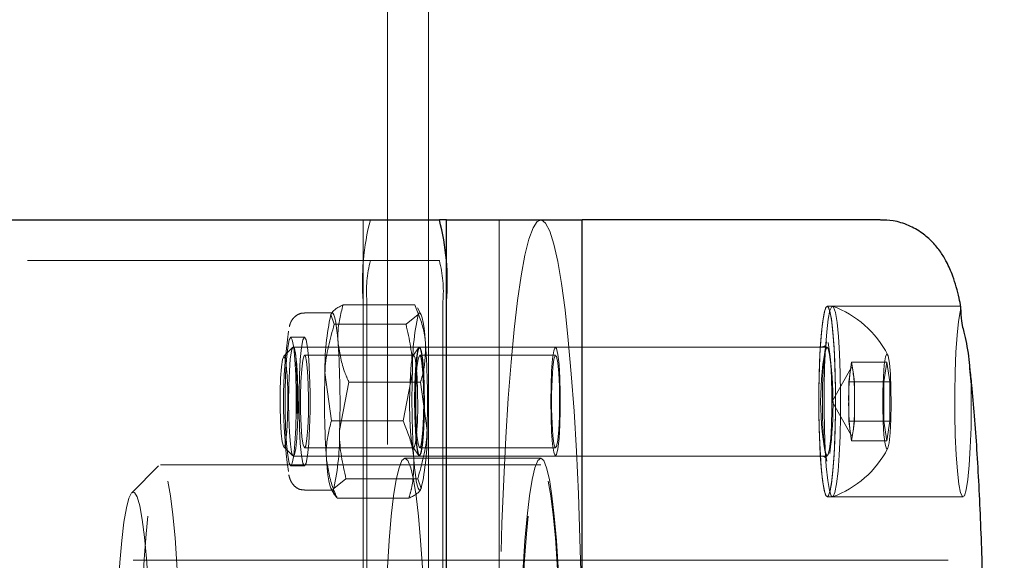
# Model space of a CAD drawing. Units: millimetres. Extents: x 0 to 59.4, y 0 to 42.1.
# Drawn here: x 16.4 to 16.5, y 32.7 to 32.8 of the extents above; entities that cross this region are included whole.
import ezdxf

# ---------------------------------------------------------------- set-up
doc = ezdxf.new("R2010")
doc.units = ezdxf.units.MM
doc.linetypes.add('HIDDEN', pattern=[0.1905, 0.127, -0.0635])
doc.layers.add('LE_NORM', color=179, linetype='Continuous', lineweight=50)
doc.styles.add('SLDTEXTSTYLE0', font='TXT', dxfattribs={"width": 0.605})
doc.dimstyles.new('SLDDIMSTYLE0', dxfattribs={"dimtxt": 0.35, "dimasz": 0.3, "dimexe": 0, "dimexo": 0.0625, "dimgap": 0.08750000000000001, "dimtad": 1, "dimdec": 0, "dimlfac": 50, "dimrnd": 1e-09, "dimzin": 12, "dimdsep": 46, "dimtxsty": 'SLDTEXTSTYLE0', "dimsah": 1, "dimcen": 0.09, "dimadec": 0, "dimazin": 3, "dimtfac": 1, "dimtdec": 0, "dimtofl": 0, "dimtmove": 0, "dimatfit": 3, "dimfxl": 0, "dimfrac": 2, "dimtolj": 1, "dimtzin": 12, "dimarcsym": 0})

# ---------------------------------------------------------------- blocks, each defined once
blk = doc.blocks.new('_D_1')
at = {"layer": 'LE_NORM', "color": 7}
for p, q in [((17.52481181348128, 36.69969637900897), (6.927335353516605, 36.69969637900897)), ((7.026395353516604, 36.69969637900897), (7.026395353516604, 28.69969637900897)), ((17.52481181348128, 28.69969637900897), (6.927335353516605, 28.69969637900897))]:
    blk.add_line(p, q, dxfattribs=at)
for points in [[(7.026395353516604, 36.69969637900897), (6.926395353516605, 36.39969637900897), (7.126395353516604, 36.39969637900897)], [(7.026395353516604, 28.69969637900897), (7.126395353516604, 28.99969637900897), (6.926395353516605, 28.99969637900897)]]:
    blk.add_solid(points, dxfattribs=at)
at = {"layer": 'LE_NORM', "color": 7, "insert": (6.575221667879491, 32.37084223352679), "char_height": 0.35, "attachment_point": 1, "rotation": 90.00000000000041, "style": 'SLDTEXTSTYLE0'}
blk.add_mtext('400', dxfattribs=at)

msp = doc.modelspace()

# ---------------------------------------------------------------- linework, layer by layer
at = {"color": 7, "linetype": 'HIDDEN', "lineweight": 18}
for p, q in [((16.44787091852625, 34.67969639808224), (16.44787091852625, 30.71969635993527)), ((16.45387143732507, 34.67969639808224), (16.45387143732507, 32.73969637811469)), ((16.44432325006921, 32.76969637930678), (16.44432325006921, 32.62969637871074)), ((16.46424741388757, 32.76969637930678), (16.46424741388757, 32.62969637871074)), ((15.26004476191004, 32.76369638204859), (16.45547933222253, 32.76369638204859)), ((16.45187444330652, 32.75718353897618), (16.44135541559656, 32.75718353897618)), ((16.44432325006921, 32.75769637733983), (16.44432325006921, 32.64169638067769)), ((16.4448458635946, 32.75769637733983), (16.4448458635946, 32.64169638067769)), ((16.45210141779382, 32.75664137885259), (16.45187444330652, 32.75718353897618)), ((16.45277471186121, 32.75584752321528), (16.45226735712488, 32.75673744291352)), ((16.45600194574792, 32.64169638067769), (16.45600194574792, 32.75769637733983)), ((16.51313085199792, 32.75699765071558), (16.5123736345907, 32.75699765071558)), ((16.53196210504968, 32.75699765071558), (16.5123736345907, 32.75699765071558)), ((16.53188581110437, 32.75617157131718), (16.53196591974695, 32.75661247059988)), ((16.43977231623132, 32.75599764868902), (16.4357077562948, 32.75599764868902)), ((16.44007176996667, 32.75434152618335), (16.43955678583581, 32.75576253071713)), ((16.45058889032801, 32.75434152618335), (16.45238752008875, 32.75576253071713)), ((16.45058889032801, 32.75434152618335), (16.44007176996667, 32.75434152618335)), ((16.4357077562948, 32.75242622033046), (16.43367452265222, 32.75242622033046)), ((16.4339930498739, 32.75096697196649), (16.43262738825281, 32.74959126696275)), ((16.51157636286219, 32.7509976497321), (16.43405408503015, 32.7509976497321)), ((16.45246572138269, 32.75093495682167), (16.45164174677332, 32.74974436149286)), ((16.45260305048425, 32.7509976497321), (16.45255155207116, 32.7509976497321)), ((16.5123736345907, 32.7509976497321), (16.47252721430261, 32.7509976497321)), ((16.45171422602136, 32.74979764804529), (16.4357077562948, 32.74979764804529)), ((16.47252721430261, 32.74979764804529), (16.45260305048425, 32.74979764804529)), ((16.51589460016687, 32.74793990910338), (16.51308507563073, 32.7429976484208)), ((16.51595945002039, 32.74877112195181), (16.51574201227625, 32.7473198345332)), ((16.51617688776453, 32.74733567446756), (16.51595945002039, 32.74877112195181)), ((16.51595945002039, 32.74877112195181), (16.5211398089071, 32.74877112195181)), ((16.5211398089071, 32.74877112195181), (16.52070493341882, 32.74586854338931)), ((16.52157659174402, 32.7459002269833), (16.5211398089071, 32.74877112195181)), ((16.43964452387292, 32.74015563562797), (16.43870038629968, 32.74724858090566)), ((16.45016164423425, 32.74015563562797), (16.45153112055262, 32.74724858090566)), ((16.51574201227625, 32.7473198345332), (16.5155245745321, 32.74586854338931)), ((16.5163962328573, 32.7459002269833), (16.51617688776453, 32.74733567446756)), ((16.53326673151453, 32.74786442354606), (16.53349942804773, 32.74548146337556)), ((16.44221372248132, 32.74583966121363), (16.44084233881433, 32.73874671966122)), ((16.45273084284265, 32.74583966121363), (16.44221372248132, 32.74583966121363)), ((16.45273084284265, 32.74583966121363), (16.45367307306726, 32.73874671966122)), ((16.5155245745321, 32.74586854338931), (16.52070493341882, 32.74586854338931)), ((16.5155245745321, 32.74586854338931), (16.5155245745321, 32.74298180848645)), ((16.5163962328573, 32.74301349208044), (16.5163962328573, 32.7459002269833)), ((16.5163962328573, 32.7459002269833), (16.52157659174402, 32.7459002269833)), ((16.52070493341882, 32.74586854338931), (16.52070493341882, 32.7400950698583)), ((16.52157659174402, 32.74012675345229), (16.52157659174402, 32.7459002269833)), ((16.51308507563073, 32.7429976484208), (16.51589460016687, 32.73805538773822)), ((16.5155245745321, 32.74298180848645), (16.51552648188074, 32.7400950698583)), ((16.5163962328573, 32.74012675345229), (16.5163962328573, 32.74301349208044)), ((16.45016164423425, 32.74015563562797), (16.43964452387292, 32.74015563562797)), ((17.58387250544031, 32.73969637811469), (16.45387143732507, 32.73969637811469)), ((16.45387143732507, 32.73969637811469), (16.45387143732507, 32.72769637987303)), ((16.51552648188074, 32.7400950698583), (16.52070493341882, 32.7400950698583)), ((16.51552648188074, 32.7400950698583), (16.51574391962487, 32.73865962237404)), ((16.51617879511316, 32.73867546603368), (16.5163962328573, 32.74012675345229)), ((16.5163962328573, 32.74012675345229), (16.52157659174402, 32.74012675345229)), ((16.52070493341882, 32.7400950698583), (16.52114171625574, 32.73722417488979)), ((16.52114171625574, 32.73722417488979), (16.52157659174402, 32.74012675345229)), ((16.51574391962487, 32.73865962237404), (16.51596135736902, 32.73722417488979)), ((16.51596135736902, 32.73722417488979), (16.51617879511316, 32.73867546603368)), ((16.43262738825281, 32.73640402987884), (16.4339930498739, 32.7350283248751)), ((16.51596135736902, 32.73722417488979), (16.52114171625574, 32.73722417488979)), ((16.43405408503015, 32.73499765083479), (16.51157636286219, 32.73499765083479)), ((16.4357077562948, 32.73619764879631), (16.45171422602136, 32.73619764879631)), ((16.45164174677332, 32.73625093907403), (16.45246572138269, 32.73506034001993)), ((16.45255155207116, 32.73499765083479), (16.45260305048425, 32.73499765083479)), ((16.45260305048425, 32.73619764879631), (16.47252721430261, 32.73619764879631)), ((16.47252721430261, 32.73499765083479), (16.5123736345907, 32.73499765083479)), ((16.41430158258875, 32.73356600687192), (16.41034764887292, 32.72958134509908)), ((16.47034711481531, 32.7336963808565), (16.41456098200281, 32.7336963808565)), ((16.43367452265222, 32.73356907651113), (16.4357077562948, 32.73356907651113)), ((16.47034711481531, 32.73469637915777), (16.45042295099694, 32.73469637915777)), ((17.58387250544031, 32.7336963808565), (16.45387143732507, 32.7336963808565)), ((16.44178456903894, 32.73165377438353), (16.43998593927819, 32.73023276612447)), ((16.4523035967489, 32.73165377438353), (16.44178456903894, 32.73165377438353)), ((16.4523035967489, 32.73165377438353), (16.45281667353113, 32.73023276612447)), ((16.4357077562948, 32.72999765001522), (16.43977231623132, 32.72999765001522)), ((16.43960065485437, 32.73014777362631), (16.44010610224206, 32.72925785392808)), ((16.45101804377039, 32.72881175972806), (16.44050092340906, 32.72881175972806)), ((16.45387143732507, 32.72769637987303), (16.45387143732507, 32.67169637814449)), ((16.5123736345907, 32.72899764985131), (16.51313085199792, 32.72899764985131)), ((16.5123736345907, 32.72899764985131), (16.53229779840906, 32.72899764985131)), ((16.53011960627039, 32.71969637856172), (16.41057653070887, 32.71969637856172))]:
    msp.add_line(p, q, dxfattribs=at)
at = {"color": 7, "linetype": 'Continuous', "lineweight": 25}
for p, q in [((15.82976598383386, 32.76969637930678), (16.45547933222253, 32.76969637930678)), ((16.45652455927332, 32.76969637930678), (16.45547933222253, 32.76969637930678)), ((16.45652455927332, 32.62969637871074), (16.45652455927332, 32.76969637930678)), ((16.45652455927332, 32.76969637930678), (16.47644872309167, 32.76969637930678)), ((16.52015752436121, 32.76969637930678), (16.47644872309167, 32.76969637930678)), ((16.47644872309167, 32.62969637871074), (16.47644872309167, 32.76969637930678)), ((16.45652455927332, 32.64169638067769), (16.45652455927332, 32.75769637733983))]:
    msp.add_line(p, q, dxfattribs=at)
at = {"color": 7, "linetype": 'HIDDEN', "lineweight": 18, "flags": 128}
for points in [[(16.47284764887292, 32.76354801863717), (16.47339887262781, 32.76031815842079), (16.47391767145593, 32.75646623432921), (16.4743983233114, 32.75203177914308), (16.47483892084558, 32.74706028983282), (16.47523374201257, 32.74160278052376), (16.47557897211511, 32.73571525723027), (16.4758688891073, 32.72945813112246), (16.47610349298914, 32.72289560944127), (16.47627896906336, 32.71609503053413), (16.47639340998132, 32.70912618119554), (16.47644490839441, 32.70206056883843), (16.47643537165124, 32.69497069692524), (16.47636098505457, 32.6879293166502), (16.47622747065027, 32.68100868188129), (16.47603292108972, 32.67427980922448), (16.47577924372155, 32.6678117422788), (16.47547025324304, 32.66167085826682), (16.47510785700281, 32.65592016488598), (16.47469777704675, 32.65061867818521), (16.47424192072351, 32.64582079112814), (16.47374791742761, 32.64157574460195), (16.47321767450769, 32.63792709097551), (16.47265882135828, 32.6349122768669), (16.47207517267664, 32.63256222963618), (16.4714743578573, 32.63090107798861), (16.47086209894616, 32.62994585395144), (16.47024411798914, 32.62970636248873), (16.46962804438073, 32.63018506974267), (16.46901960016687, 32.63137705087946), (16.4684226000448, 32.63327008694695), (16.46784658075769, 32.63584473938035), (16.46729726435144, 32.63907459959673), (16.46677846552331, 32.6429265236883), (16.46629590631921, 32.64736097887443), (16.46585530878503, 32.6523324681847), (16.46546048761805, 32.65778997749375), (16.46511716486414, 32.66367750078724), (16.46482534052332, 32.66993462689506), (16.46459073664148, 32.67649714857625), (16.4644171679159, 32.68329772748338), (16.46430272699792, 32.69026657682197), (16.46424932123621, 32.69733218917908), (16.464260765328, 32.70442206109227), (16.46433324457605, 32.71146344136731), (16.46446866632898, 32.71838407613622), (16.46466321588952, 32.72511294879304), (16.46491689325769, 32.73158101573871), (16.46522588373621, 32.7377218997507), (16.4655863726278, 32.74347259313153), (16.46599645258387, 32.7487740798323), (16.4664523089071, 32.75357196688937), (16.46694821955164, 32.75781701341556), (16.46747655512292, 32.761465667042), (16.46803731562097, 32.76448048115061), (16.46861905695398, 32.76683052838133), (16.46921987177332, 32.7684916800289), (16.46983213068445, 32.76944690406607), (16.47045011164148, 32.76968639552878), (16.47106809259851, 32.76920768827485), (16.47167653681238, 32.76801570713805), (16.47227162958582, 32.76612267107056), (16.47284764887292, 32.76354801863717)], [(16.5127341234823, 32.75637566879676), (16.51298398615319, 32.7551220043032), (16.51320333124598, 32.75326037615823), (16.51338262201746, 32.75088412896083), (16.51351041437585, 32.74811242357181), (16.51358098627527, 32.74508423939632), (16.51359052301843, 32.74195142671751), (16.51354093195398, 32.73887107730197), (16.51343030573328, 32.73599764913605), (16.51326818109949, 32.73347523272322), (16.51306218744714, 32.7314303053944), (16.51281995417078, 32.72996541694091), (16.51255674005945, 32.72915401704894), (16.51228398920496, 32.72903679520176), (16.51201505304773, 32.72961962990748), (16.5117632830282, 32.73087329440104), (16.51154393793542, 32.73273492440866), (16.51136655451257, 32.73511116788076), (16.51123876215417, 32.73788287326978), (16.51116819025476, 32.74091105744527), (16.51115674616296, 32.74404387012409), (16.51120824457605, 32.74712422326493), (16.51131696344812, 32.74999764770554), (16.51147908808191, 32.75252006784367), (16.51168698908289, 32.7545649914472), (16.51192922235925, 32.75602987990068), (16.51219243647058, 32.7568412816553), (16.51246518732507, 32.75695850163983), (16.5127341234823, 32.75637566879676)], [(16.51320714594324, 32.73276514396357), (16.51298780085046, 32.73089553252147), (16.51273793817957, 32.729632770869), (16.51246900202234, 32.72904018149065), (16.51219625116785, 32.72914747543918), (16.51193112970789, 32.7299492771207), (16.51169080378015, 32.73140537947701), (16.51148290277917, 32.73344276309299), (16.51131887079675, 32.7359592711954), (16.51121015192468, 32.73882871330069), (16.5111586535116, 32.74190720007108), (16.51116628290612, 32.74504037037777), (16.51123685480555, 32.74807110637711), (16.51136464716394, 32.75084744230197), (16.51154203058679, 32.75323015287803), (16.51176137567957, 32.75509976432012), (16.51201123835047, 32.75636252597259), (16.51227826715906, 32.75695511907625), (16.51255292536218, 32.75684782326506), (16.51281613947351, 32.75604602158354), (16.51305837274988, 32.75458992108987), (16.51326627375085, 32.75255253374861), (16.51342839838464, 32.7500360256462), (16.51353902460534, 32.74716658726619), (16.51359052301843, 32.74408809677051), (16.51358098627527, 32.74095493018912), (16.51351232172449, 32.73792419046448), (16.51338452936609, 32.73514785826491), (16.51320714594324, 32.73276514396357)], [(16.51396436335046, 32.73276514396357), (16.51374501825769, 32.73089553252147), (16.51349515558679, 32.729632770869), (16.51322621942957, 32.72904018149065), (16.51295346857508, 32.72914747543918), (16.51268834711511, 32.7299492771207), (16.51244802118737, 32.73140537947701), (16.5122401201864, 32.73344276309299), (16.51207608820398, 32.7359592711954), (16.51196736933191, 32.73882871330069), (16.51191396357019, 32.74190720007108), (16.51192350031335, 32.74504037037777), (16.51199407221277, 32.74807110637711), (16.51212186457117, 32.75084744230197), (16.51229924799402, 32.75323015287803), (16.5125185930868, 32.75509976432012), (16.51276845575769, 32.75636252597259), (16.51303548456628, 32.75695511907625), (16.51331014276941, 32.75684782326506), (16.51357335688074, 32.75604602158354), (16.5138155901571, 32.75458992108987), (16.51402349115808, 32.75255253374861), (16.51418561579187, 32.7500360256462), (16.51429624201257, 32.74716658726619), (16.51434774042566, 32.74408809677051), (16.5143382036825, 32.74095493018912), (16.51426763178308, 32.73792419046448), (16.51414174677332, 32.73514785826491), (16.51396436335046, 32.73276514396357)], [(16.44062871576746, 32.75151160195755), (16.44052381159265, 32.75272106215643), (16.44040746332605, 32.75376415461587), (16.44027776361902, 32.75462302774476), (16.44014234186609, 32.75528298899816), (16.43999929071863, 32.75573274329589), (16.4398524248739, 32.75596459791349), (16.43970365168054, 32.75597458541678), (16.43955678583581, 32.75576253071713)], [(16.45345945002039, 32.75151160195755), (16.45335454584558, 32.75272106215643), (16.45323819757898, 32.75376415461587), (16.45311040522058, 32.75462302774476), (16.45297307611902, 32.75528298899816), (16.45283002497156, 32.75573274329589), (16.45268315912683, 32.75596459791349), (16.45253438593347, 32.75597458541678), (16.45238752008875, 32.75576253071713)], [(16.53349942804773, 32.74548146337556), (16.53351659418543, 32.74231310025142), (16.53347272516687, 32.73917994112061), (16.53336782099207, 32.73624313831614), (16.53320760370691, 32.73365373373316), (16.53299970270593, 32.73154490649985), (16.53275746942957, 32.73002511844324), (16.53249044062097, 32.72917253546701), (16.53221387506921, 32.72903100982593), (16.53194112421472, 32.72960781701194), (16.53168744684656, 32.73087329440104), (16.53146619440516, 32.73276234999584), (16.53128690363367, 32.73517783195065), (16.53115911127527, 32.73799550742196), (16.53109044672449, 32.74107044771598), (16.53108281732996, 32.74424451053427), (16.53113813044031, 32.74735444620537), (16.53125447870691, 32.75024030193971), (16.5314223253866, 32.75275365099596), (16.5316378557821, 32.75476522952603), (16.53188581110437, 32.75617157131718)], [(16.43442220331628, 32.74691508546756), (16.43429631830652, 32.74917260393785), (16.43411893488367, 32.75092986434983), (16.43390721918542, 32.75204450473475), (16.43367452265222, 32.75242622033046), (16.43344373346765, 32.75204409122752), (16.43323011042078, 32.75092907458829), (16.43305463434655, 32.74917149752664), (16.43292684198816, 32.74691375553893), (16.43286199213464, 32.74433875292824), (16.43286199213464, 32.74165509850071), (16.43292684198816, 32.73908021509933), (16.43305463434655, 32.73682269662903), (16.43323011042078, 32.73506543621706), (16.43344373346765, 32.73395079583214), (16.43367452265222, 32.73356907651113), (16.43390721918542, 32.73395120561408), (16.43411893488367, 32.7350662259786), (16.43429631830652, 32.73682379931496), (16.43442220331628, 32.73908154502796), (16.43448896051843, 32.74165654763864), (16.43448896051843, 32.74434019834088), (16.43442220331628, 32.74691508546756)], [(16.43645543695886, 32.74691508546756), (16.43632764460046, 32.74917260393785), (16.43615216852625, 32.75092986434983), (16.43593854547937, 32.75204450473475), (16.4357077562948, 32.75242622033046), (16.43547505976159, 32.75204409122752), (16.43526334406335, 32.75092907458829), (16.43508596064051, 32.74917149752664), (16.43496007563074, 32.74691375553893), (16.43489331842859, 32.74433875292824), (16.43489331842859, 32.74165509850071), (16.43496007563074, 32.73908021509933), (16.43508596064051, 32.73682269662903), (16.43526334406335, 32.73506543621706), (16.43547505976159, 32.73395079583214), (16.4357077562948, 32.73356907651113), (16.43593854547937, 32.73395120561408), (16.43615216852625, 32.7350662259786), (16.43632764460046, 32.73682379931496), (16.43645543695886, 32.73908154502796), (16.43652028681238, 32.74165654763864), (16.43652028681238, 32.74434019834088), (16.43645543695886, 32.74691508546756)], [(16.43456716181238, 32.73757487371849), (16.43440503717859, 32.73608215362118), (16.43421239496667, 32.73520390525746), (16.4340044939657, 32.73501816600846), (16.43380231501062, 32.73554143518494), (16.4336211168905, 32.73672722488926), (16.43347997309167, 32.73847016901063), (16.4333884203573, 32.74061539978074), (16.43335790277917, 32.74297230154561), (16.4333884203573, 32.74533145711111), (16.43347615839441, 32.74748324439214), (16.43361730219324, 32.74923646658944), (16.43379850031336, 32.75043534323858), (16.43400067926844, 32.75097334593819), (16.43420667292078, 32.75080267176317), (16.43440122248132, 32.7499384900956), (16.43456334711511, 32.74845758289383), (16.43468160273034, 32.74649153858708), (16.4347426378866, 32.74421504348801), (16.43474454523523, 32.74183038085984), (16.43468351007898, 32.73954943403886), (16.43456716181238, 32.73757487371849)], [(16.45319051386316, 32.74622226342844), (16.45307798029382, 32.74823700472997), (16.45292157770593, 32.74978620395349), (16.45273084284265, 32.75073220789718), (16.45252294184167, 32.7509909665613), (16.45231885553796, 32.75053948000358), (16.45213575006921, 32.74941787332581), (16.45198888422449, 32.74772579804348), (16.45189351679285, 32.74561360687302), (16.45185536982019, 32.7432689762144), (16.45187825800378, 32.74090023547696), (16.45196218134363, 32.73871786356257), (16.45209951044519, 32.73691576555656), (16.45227498651941, 32.73565406933712), (16.45247716547449, 32.73504488379048), (16.45268315912683, 32.73514233738469), (16.45287961603601, 32.7359377688198), (16.4530474627157, 32.73736050188826), (16.4531695330282, 32.73928411886381), (16.45323819757898, 32.74153769970225), (16.45324391962488, 32.74392100632475), (16.45319051386316, 32.74622226342844)], [(16.45196408869226, 32.73977303341316), (16.45207471491296, 32.73775829583692), (16.45223302484949, 32.73620909661339), (16.45242375971277, 32.73526308894442), (16.45263166071375, 32.73500433028029), (16.45283574701746, 32.73545581683802), (16.45301885248621, 32.73657742724107), (16.45316571833093, 32.73826949879813), (16.45326108576257, 32.74038168996857), (16.45329923273523, 32.7427263206272), (16.45327634455164, 32.74509506136464), (16.45319242121179, 32.74727743700432), (16.45305509211023, 32.74907953128503), (16.45287961603601, 32.75034122750448), (16.45267743708093, 32.75095041305111), (16.45247144342859, 32.7508529631822), (16.45227498651941, 32.75005753174709), (16.45210713983972, 32.74863479867862), (16.45198506952722, 32.74671117797779), (16.45191640497644, 32.74445759713934), (16.45191068293054, 32.74207429424213), (16.45196408869226, 32.73977303341316)], [(16.47268170954187, 32.75079707265185), (16.47287435175378, 32.74992585391091), (16.47303838373621, 32.74843903094815), (16.47315473200281, 32.74646871745872), (16.47321576715905, 32.74418998718546), (16.47321576715905, 32.74180530965613), (16.47315473200281, 32.73952657938288), (16.47303838373621, 32.73755626589345), (16.47287435175378, 32.73606944665597), (16.47268170954187, 32.73519822418975), (16.47247380854089, 32.73502001747774), (16.47227162958582, 32.73555065900372), (16.47209233881433, 32.7367429977684), (16.47195119501551, 32.73849109024095), (16.47185964228113, 32.7406396067171), (16.471829124703, 32.7429976484208), (16.47185964228113, 32.7453556901245), (16.47195119501551, 32.74750421032594), (16.47209233881433, 32.7492523027985), (16.47227162958582, 32.75044463783787), (16.47247380854089, 32.75097527936386), (16.47268170954187, 32.75079707265185)], [(16.51253003717859, 32.75079707265185), (16.5127226793905, 32.74992585391091), (16.51288480402429, 32.74843903094815), (16.51300305963953, 32.74646871745872), (16.51306409479578, 32.74418998718546), (16.51306409479578, 32.74180530965613), (16.51300305963953, 32.73952657938288), (16.51288480402429, 32.73755626589345), (16.5127226793905, 32.73606944665597), (16.51253003717859, 32.73519822418975), (16.51232213617761, 32.73502001747774), (16.51211995722253, 32.73555065900372), (16.51193875910242, 32.7367429977684), (16.51179761530359, 32.73849109024095), (16.51170796991785, 32.7406396067171), (16.51167745233973, 32.7429976484208), (16.51170796991785, 32.7453556901245), (16.51179761530359, 32.74750421032594), (16.51193875910242, 32.7492523027985), (16.51211995722253, 32.75044463783787), (16.51232213617761, 32.75097527936386), (16.51253003717859, 32.75079707265185)], [(16.43311566950281, 32.73866644338058), (16.43296880365808, 32.73727594152378), (16.43279142023523, 32.73650547325896), (16.43260068537195, 32.73643853724288), (16.43241948725183, 32.73708237916516), (16.43226689936121, 32.7383672317891), (16.43215818048914, 32.74015386611508), (16.43210477472742, 32.74224866390513), (16.43211621881921, 32.7444246283202), (16.43218679071863, 32.74644595593499), (16.43231076837976, 32.74809360713051), (16.43247480036219, 32.74918903246807), (16.43266172052819, 32.74961352557229), (16.43284864069421, 32.74932108283328), (16.43301839472253, 32.74834340274619), (16.43315190912683, 32.74678642139123), (16.43323392511804, 32.7448188720672), (16.433254905953, 32.74265396431373), (16.43321294428308, 32.74052629828738), (16.43311566950281, 32.73866644338058)], [(16.43625707270105, 32.74554125055955), (16.43615407587487, 32.74745109886216), (16.43600530268152, 32.74887835070776), (16.43582219721277, 32.74966833576845), (16.43562764765222, 32.74973544687317), (16.43544072748621, 32.74907241598057), (16.43528241754969, 32.74775108531402), (16.43517179132898, 32.74591465130733), (16.43511838556726, 32.74376211151765), (16.43512792231043, 32.74152673244761), (16.4352023089071, 32.73945074737357), (16.43533010126551, 32.73775912657665), (16.43549794794519, 32.73663518041657), (16.43568868280847, 32.73620070725964), (16.43588323236902, 32.73650278732465), (16.4360568010946, 32.73750868648575), (16.43619413019617, 32.73910939902352), (16.43627614618738, 32.74113146424578), (16.43629903437097, 32.7433557605772), (16.43625707270105, 32.74554125055955)], [(16.45116490961511, 32.74045404628204), (16.45126790644128, 32.73854419797944), (16.45141667963464, 32.73711694985913), (16.45159978510339, 32.73632696479844), (16.45179433466394, 32.73625984996842), (16.45198125482996, 32.73692288458632), (16.45213956476648, 32.73824421152757), (16.45225019098718, 32.74008064925955), (16.4523035967489, 32.74223318532394), (16.45229406000574, 32.74446856811928), (16.45221967340906, 32.74654454946803), (16.45209188105066, 32.74823617026495), (16.45192403437098, 32.74936012015031), (16.45173329950769, 32.74979459330724), (16.45153874994714, 32.74949251324223), (16.45136518122155, 32.74848661408114), (16.45122785211999, 32.74688589781808), (16.45114583612878, 32.74486383259581), (16.45112294794519, 32.74263953626441), (16.45116490961511, 32.74045404628204)], [(16.4531638109823, 32.74078969121264), (16.45319432856042, 32.7429976484208), (16.4531638109823, 32.74520560562896), (16.45307035089929, 32.74717429489182), (16.45292729975183, 32.74869038000988), (16.45274800898034, 32.74958957195567), (16.4525534594198, 32.74977442458557), (16.45236463190515, 32.74922490701364), (16.45220059992273, 32.7480005717306), (16.45208043695886, 32.74623409122513), (16.45201749445398, 32.74411689326452), (16.45201749445398, 32.74187840730237), (16.45208043695886, 32.73976120561646), (16.45220059992273, 32.73799472511099), (16.45236463190515, 32.73677038982796), (16.4525534594198, 32.73622087598132), (16.45274800898034, 32.73640572861122), (16.45292729975183, 32.73730491683173), (16.45307035089929, 32.73882100194977), (16.4531638109823, 32.74078969121264)], [(16.47308606745203, 32.74078969121264), (16.47311849237878, 32.7429976484208), (16.47308606745203, 32.74520560562896), (16.47299451471766, 32.74717429489182), (16.47285146357019, 32.74869038000988), (16.47267217279871, 32.74958957195567), (16.47247762323816, 32.74977442458557), (16.47228879572351, 32.74922490701364), (16.47212476374109, 32.7480005717306), (16.47200460077723, 32.74623409122513), (16.47194165827234, 32.74411689326452), (16.47194165827234, 32.74187840730237), (16.47200460077723, 32.73976120561646), (16.47212476374109, 32.73799472511099), (16.47228879572351, 32.73677038982796), (16.47247762323816, 32.73622087598132), (16.47267217279871, 32.73640572861122), (16.47285146357019, 32.73730491683173), (16.47299451471766, 32.73882100194977), (16.47308606745203, 32.74078969121264)], [(16.52160138727625, 32.73841713205265), (16.52144689203699, 32.73694659233378), (16.52125997187097, 32.73613177448796), (16.52105970026453, 32.73606098279642), (16.52086705805261, 32.73674188763188), (16.52070493341882, 32.73810069844411), (16.52059049250085, 32.73999017313407), (16.52053517939051, 32.74220555112051), (16.52054471613367, 32.74450676724599), (16.52061910273034, 32.74664444685268), (16.52075070978601, 32.7483869402139), (16.52092427851159, 32.74954541981505), (16.52112264276941, 32.74999434337305), (16.52132100702722, 32.74968506977247), (16.52150029779871, 32.74865111172484), (16.52164144159753, 32.74700451106118), (16.52172727228601, 32.7449237054615), (16.5217501604696, 32.74263417929696), (16.52170629145105, 32.74038404435204), (16.52160138727625, 32.73841713205265)], [(16.51574201227625, 32.7473198345332), (16.51579160334069, 32.74761096224474), (16.51584691645105, 32.74782315478014), (16.5159022295614, 32.74795277998137), (16.51595945002039, 32.74799762502597), (16.51601667047937, 32.74795691505359), (16.51607198358972, 32.74783135414408), (16.51612538935144, 32.74762308433937), (16.51617688776453, 32.74733567446756)], [(16.51617879511316, 32.73867546603368), (16.51612920404871, 32.73838433832215), (16.51607389093835, 32.73817214578675), (16.516018577828, 32.73804251686023), (16.51596135736902, 32.73799767554092), (16.51590413691004, 32.738038381788), (16.51584882379968, 32.73816394269751), (16.51579541803796, 32.73837221250223), (16.51574391962487, 32.73865962237404)], [(16.41565198542078, 32.73130268067406), (16.4160429918905, 32.72914124302851), (16.41639966608484, 32.72635223925398), (16.41671819330652, 32.72299511380778), (16.41699094416101, 32.71914141461538), (16.41721219660241, 32.71487327967124), (16.41737622858484, 32.71028167497651), (16.41748113275964, 32.70546446251036), (16.41752309442957, 32.70052431383455), (16.41750211359461, 32.69556651892425), (16.41741819025476, 32.69069674540596), (16.41727323175867, 32.68601878289418), (16.41707105280359, 32.68163233459281), (16.41681546808679, 32.67763089038716), (16.41651029230554, 32.67409973241674), (16.416165062203, 32.67111412458407), (16.41578549982508, 32.6687376967101), (16.41537923456628, 32.66702110156702), (16.4149558031698, 32.66600091964291), (16.41452474237878, 32.66569889918254), (16.41409368158777, 32.66612147748755), (16.41367215753992, 32.6672596430807), (16.41326970697839, 32.66908914618479), (16.41289586664636, 32.67157098673569), (16.41255635858972, 32.67465227119909), (16.41226071955164, 32.67826732643233), (16.41201276422937, 32.68233910598146), (16.41182012201746, 32.68678082548367), (16.41168470026453, 32.6914978178619), (16.41161222101648, 32.69638954800838), (16.41160077692468, 32.70135175762051), (16.4116541826864, 32.70627868570672), (16.41176862360437, 32.71106532331841), (16.41194219232995, 32.71560965128528), (16.41217107416589, 32.71981481671618), (16.41245336176355, 32.72359119005786), (16.41277761103112, 32.72685829013871), (16.41314191462, 32.72954647824453), (16.41353673578699, 32.73159846499848), (16.41395253778894, 32.73297051549243), (16.41437978388269, 32.73363338247226), (16.41481275202234, 32.73357294336246), (16.41523999811609, 32.73279048338817), (16.41565198542078, 32.73130268067406)], [(16.43998593927819, 32.73023276612447), (16.43983907343347, 32.73002071328746), (16.43969030024011, 32.7300306989281), (16.43954343439539, 32.7302625535457), (16.43940038324792, 32.73071230970608), (16.43926496149499, 32.73137226909684), (16.4391371691366, 32.73223114222573), (16.43901891352136, 32.73327423468517), (16.43891591669519, 32.73448369860934)], [(16.45344228388269, 32.69471535947459), (16.45347470880944, 32.69969637900887), (16.45344228388269, 32.70467739854293), (16.45335073114832, 32.70955701846914), (16.45319814325769, 32.71423590485292), (16.45299024225671, 32.71861880854058), (16.45272893549402, 32.72261650510417), (16.45242185236414, 32.72614761464583), (16.45207280756433, 32.72914025210129), (16.45169133783777, 32.73153349966096), (16.45128316523035, 32.73327863425302), (16.45085782648523, 32.73434012964653), (16.45042295099694, 32.73469637915777), (16.4499899828573, 32.73434012964653), (16.44956464411218, 32.73327863425302), (16.44915647150476, 32.73153349966096), (16.4487750017782, 32.72914025210129), (16.44842595697839, 32.72614761464583), (16.44811887384851, 32.72261650510417), (16.44785756708582, 32.71861880854058), (16.44764966608484, 32.71423590485292), (16.44749707819421, 32.70955701846914), (16.44740361811121, 32.70467739854293), (16.44737310053308, 32.69969637900887), (16.44740361811121, 32.69471535947459), (16.44749707819421, 32.68983573954837), (16.44764966608484, 32.6851568531646), (16.44785756708582, 32.68077394947694), (16.44811887384851, 32.67677625291334), (16.44842595697839, 32.67324514337169), (16.4487750017782, 32.67025250591622), (16.44915647150476, 32.66785925835656), (16.44956464411218, 32.6661141237645), (16.4499899828573, 32.66505262837099), (16.45042295099694, 32.66469637885974), (16.45085782648523, 32.66505262837099), (16.45128316523035, 32.6661141237645), (16.45169133783777, 32.66785925835656), (16.45207280756433, 32.67025250591622), (16.45242185236414, 32.67324514337169), (16.45272893549402, 32.67677625291334), (16.45299024225671, 32.68077394947694), (16.45319814325769, 32.6851568531646), (16.45335073114832, 32.68983573954837), (16.45344228388269, 32.69471535947459)], [(16.45174665094812, 32.73448369860934), (16.45184964777429, 32.73327423468517), (16.45196790338953, 32.73223114222573), (16.45209569574792, 32.73137226909684), (16.45223111750085, 32.73071230970608), (16.45237416864832, 32.7302625535457), (16.45252103449304, 32.7300306989281), (16.4526698076864, 32.73002071328746), (16.45281667353113, 32.73023276612447)], [(16.47336644770105, 32.69471535947459), (16.47339887262781, 32.69969637900887), (16.47336644770105, 32.70467739854293), (16.47327489496668, 32.70955701846914), (16.47312230707605, 32.71423590485292), (16.47291440607507, 32.71861880854058), (16.47265309931238, 32.72261650510417), (16.47234601618249, 32.72614761464583), (16.47199697138269, 32.72914025210129), (16.47161550165613, 32.73153349966096), (16.4712073290487, 32.73327863425302), (16.47078199030359, 32.73434012964653), (16.47034711481531, 32.73469637915777), (16.46991414667566, 32.73434012964653), (16.46948880793054, 32.73327863425302), (16.46908063532312, 32.73153349966096), (16.46869916559656, 32.72914025210129), (16.46835012079675, 32.72614761464583), (16.46804303766687, 32.72261650510417), (16.46778173090417, 32.71861880854058), (16.46757192255456, 32.71423590485292), (16.46742124201258, 32.70955701846914), (16.46732778192956, 32.70467739854293), (16.46729726435144, 32.69969637900887), (16.46732778192956, 32.69471535947459), (16.46742124201258, 32.68983573954837), (16.46757192255456, 32.6851568531646), (16.46778173090417, 32.68077394947694), (16.46804303766687, 32.67677625291334), (16.46835012079675, 32.67324514337169), (16.46869916559656, 32.67025250591622), (16.46908063532312, 32.66785925835656), (16.46948880793054, 32.6661141237645), (16.46991414667566, 32.66505262837099), (16.47034711481531, 32.66469637885974), (16.47078199030359, 32.66505262837099), (16.4712073290487, 32.6661141237645), (16.47161550165613, 32.66785925835656), (16.47199697138269, 32.67025250591622), (16.47234601618249, 32.67324514337169), (16.47265309931238, 32.67677625291334), (16.47291440607507, 32.68077394947694), (16.47312230707605, 32.6851568531646), (16.47327489496668, 32.68983573954837), (16.47336644770105, 32.69471535947459)], [(16.47144002558191, 32.73130268067406), (16.471829124703, 32.72914124302851), (16.47218770624597, 32.72635223925398), (16.47250623346765, 32.72299511380778), (16.47277898432214, 32.71914141461538), (16.47299832941492, 32.71487327967124), (16.47316426874597, 32.71028167497651), (16.47326726557214, 32.70546446251036), (16.47330922724207, 32.70052431383455), (16.4732882464071, 32.69556651892425), (16.47320432306726, 32.69069674540596), (16.4730612719198, 32.68601878289418), (16.47285718561609, 32.68163233459281), (16.47260160089929, 32.67763089038716), (16.47229833246667, 32.67409973241674), (16.47195310236413, 32.67111412458407), (16.47157163263757, 32.6687376967101), (16.47116727472742, 32.66702110156702), (16.47074384333093, 32.66600091964291), (16.47031087519128, 32.66569889918254), (16.46987981440027, 32.66612147748755), (16.46946019770105, 32.6672596430807), (16.46905774713953, 32.66908914618479), (16.46868199945886, 32.67157098673569), (16.46834249140222, 32.67465227119909), (16.46804685236414, 32.67826732643233), (16.46779889704187, 32.68233910598146), (16.46760625482996, 32.68678082548367), (16.46747083307702, 32.6914978178619), (16.46739835382898, 32.69638954800838), (16.46738690973718, 32.70135175762051), (16.4674403154989, 32.70627868570672), (16.46755475641687, 32.71106532331841), (16.46772832514246, 32.71560965128528), (16.46795911432702, 32.71981481671618), (16.46823949457605, 32.72359119005786), (16.46856565119226, 32.72685829013871), (16.4689280474325, 32.72954647824453), (16.46932286859949, 32.73159846499848), (16.46973867060144, 32.73297051549243), (16.47016782404382, 32.73363338247226), (16.47059888483484, 32.73357294336246), (16.47102613092859, 32.73279048338817), (16.47144002558191, 32.73130268067406)], [(16.41152257563074, 32.72766239777492), (16.41188306452234, 32.72567714028345), (16.41221303583582, 32.72308291890012), (16.41250486017664, 32.71994053408788), (16.4127528154989, 32.71632364601182), (16.41294736505945, 32.71231702737795), (16.41308850885828, 32.70801459182339), (16.41316861750085, 32.70351718412066), (16.41318959833582, 32.69893022020632), (16.41314954401453, 32.6943612142867), (16.41304845453699, 32.68991726007597), (16.41288823725183, 32.685702520649), (16.41267461420496, 32.68181578465091), (16.41241330744226, 32.67834815591858), (16.41210813166101, 32.6753809100418), (16.41176671625574, 32.67298359819041), (16.41139669062097, 32.6712124126433), (16.41100759149988, 32.6701088661729), (16.41060895563562, 32.6696988253324), (16.41021031977136, 32.6699919032334), (16.40981931330164, 32.67098122671531), (16.4094454729696, 32.67264361143397), (16.40909833551844, 32.6749400889902), (16.40878743769128, 32.67781683266448), (16.40851659418542, 32.6812064147024), (16.40829534174402, 32.68502938583778), (16.40812749506433, 32.68919613886909), (16.40801496149499, 32.69360900879191), (16.40796537043055, 32.69816456117486), (16.40797490717371, 32.70275601837137), (16.40804547907312, 32.70727576012077), (16.40817708612878, 32.71161784719961), (16.4083640062948, 32.71568050630675), (16.4086024248739, 32.71936851017462), (16.40888661982019, 32.7225954162358), (16.40921086908777, 32.7252855880587), (16.4095675432821, 32.7273759695171), (16.40994710566003, 32.72881756745564), (16.41034192682703, 32.72957658790337), (16.41074247003992, 32.72963524073647), (16.41113919855554, 32.72899215318547), (16.41152257563074, 32.72766239777492)]]:
    msp.add_lwpolyline(points, dxfattribs=at)
at = {"color": 7, "linetype": 'HIDDEN', "lineweight": 18}
for centre, radius, start, end in [((16.47943872230127, 32.76068326284354), 0.03524227397731881, 165.1821292310929, 184.8618167576863), ((16.46245673062897, 32.75918519507059), 0.01767368710647363, 165.2116732855841, 184.8322788536508), ((16.43839107871387, 32.75918519507062), 0.01767368710616752, 355.1677211461745, 14.78832671458256), ((16.50803162004776, 32.74300134495998), 0.01490328974488932, 27.58398339655461, 69.82782414500299), ((16.47518953167063, 32.74787826439313), 0.03649457810683965, 167.523486943122, 180.9886399155785), ((16.48802026592272, 32.74787826439321), 0.03649457810599926, 167.5234869429672, 180.9886399157351), ((16.50503828813912, 32.7429667726052), 0.07242573538412744, 171.7624058495477, 188.1102415977531), ((16.31041839099306, 32.74294827554392), 0.1304916060025358, 358.1548772305646, 3.762658122036578), ((16.32324912524914, 32.74294827554394), 0.1304916059993866, 358.1548772305107, 3.76265812211814), ((16.55494312635743, 32.7430452772218), 0.04353005290695924, 168.4692323233648, 191.6929134498296), ((16.45666065643614, 32.74267471480077), 0.05656919047242567, 352.6017908998375, 9.131869275284481), ((16.32842167339001, 32.74310093888911), 0.1062116123529913, 358.9890461319448, 3.819229157351005), ((16.56812329554038, 32.74304957893803), 0.1294910076177081, 178.141745298036, 183.7929076671514), ((16.58095402979173, 32.74304957893793), 0.1294910076161348, 178.1417452979694, 183.7929076671534), ((16.54929128259681, 32.74346375989159), 0.03377014732991094, 173.4433287951128, 180.8177257457665), ((16.48296669060774, 32.74348364354572), 0.03343284817983267, 359.1942480499045, 6.61613876146848), ((16.54930455692464, 32.74252943806383), 0.03378301125475988, 179.2327596132937, 186.5776221986046), ((16.48262961895742, 32.74253153595543), 0.03377005324203882, 353.4433185078472, 0.8177360329632589), ((16.4046308929465, 32.73808909955236), 0.03621741675004876, 347.4717228194896, 1.040409032024187), ((16.41746162719921, 32.73808909955238), 0.03621741675026326, 347.471722819542, 1.040409031995586), ((16.50803163045703, 32.74299394370663), 0.01490327673339942, 290.1721515985794, 332.4160259293305)]:
    msp.add_arc(centre, radius, start, end, dxfattribs=at)
at = {"color": 7, "linetype": 'Continuous', "lineweight": 25}
msp.add_arc((16.42121964695511, 32.76066676218768), 0.03542964888255197, 355.1907362523281, 14.76531775895611, dxfattribs=at)
for points, knots in [([(16.5319926226278, 32.75683722108887), (16.53190629220968, 32.75728896896165), (16.53160906118981, 32.75884431276588), (16.53096412619819, 32.76109418404548), (16.53001972471303, 32.76334167002074), (16.52902554796925, 32.76499984941142), (16.52784405489585, 32.76645796089663), (16.52627532439217, 32.76782358883702), (16.52431092621605, 32.76892070887942), (16.52221882174572, 32.76960303208208), (16.52079937083576, 32.76963234184107), (16.52017659784753, 32.76964520126866)], [0, 0, 0, 0, 0.07218715958645126, 0.2485365359182816, 0.3661876028799543, 0.4538052604064333, 0.5511270722306358, 0.6596535672300616, 0.7780074347877355, 0.902602497745379, 0.9999999999999999, 0.9999999999999999, 0.9999999999999999, 0.9999999999999999]), ([(16.53196401239832, 32.7568704655795), (16.53196138301571, 32.7568958762954), (16.53191551782652, 32.75733912380478), (16.53201660127765, 32.75450353588903), (16.532474528848, 32.75324281895559), (16.5330722247761, 32.75020101797723), (16.53321828150842, 32.74844644972868), (16.53326673151453, 32.74786442354606)], [0, 0, 0, 0, 0.007793689287274492, 0.1359478961324073, 0.4181294890550638, 0.8069816477424139, 1, 1, 1, 1]), ([(16.53334111811121, 32.65159710333036), (16.53347430607738, 32.65285970847058), (16.53377489036645, 32.65570920966312), (16.5341386406493, 32.66026926100135), (16.53447700744427, 32.66537489439066), (16.53476141887863, 32.67079039258522), (16.53499611998616, 32.67647421516456), (16.53517797818983, 32.68237740930731), (16.53530356429756, 32.68844573155457), (16.53537867019933, 32.69462151108622), (16.53539478086839, 32.70084524591778), (16.5353572218299, 32.70705608645594), (16.53526473480126, 32.71319320678748), (16.53511707797737, 32.71919666514867), (16.53491652289568, 32.72500869928325), (16.53466566394595, 32.73057466094772), (16.53436365250718, 32.73584403964514), (16.53401166183616, 32.74077203494454), (16.53367562424747, 32.74474436856555), (16.53341733093472, 32.74706528134882), (16.53332776667077, 32.74787006736087)], [0, 0, 0, 0, 0.03950855345382161, 0.08916459041433387, 0.1423439264018852, 0.1987403154957733, 0.2579196652337351, 0.3193700462384794, 0.3825290931118684, 0.4468013280413199, 0.5115695084176268, 0.5762071669640447, 0.6400814218135215, 0.7025732033677888, 0.7630860405063066, 0.8210541127994365, 0.8759563620374925, 0.9273299622451138, 0.9748013668149355, 1, 1, 1, 1])]:
    msp.add_open_spline(points, degree=3, knots=knots, dxfattribs=at)
at = {"color": 7, "linetype": 'HIDDEN', "lineweight": 18}
for points, knots in [([(16.43955678583581, 32.75576253071713), (16.43957363206416, 32.75579647672063), (16.43991576746953, 32.75648589689421), (16.44065376035821, 32.75684352240399), (16.44135541559656, 32.75718353897618)], [0, 0, 0, 0, 0.04923848301809563, 1, 1, 1, 1]), ([(16.44062871576746, 32.75151160195755), (16.44060619508077, 32.75202723557657), (16.44052245530504, 32.75394454139494), (16.44100363945416, 32.75581564414857), (16.44135541559656, 32.75718353897618)], [0, 0, 0, 0, 0.2689365536144487, 0.9999999999999999, 0.9999999999999999, 0.9999999999999999, 0.9999999999999999]), ([(16.45345945002039, 32.75151160195755), (16.45340192576226, 32.75202900587219), (16.45318371427654, 32.75399171657226), (16.45242969228191, 32.75582991840413), (16.45187444330652, 32.75718353897618)], [0, 0, 0, 0, 0.263617004089249, 1, 1, 1, 1]), ([(16.43572110773523, 32.75595987424539), (16.43562746498013, 32.75597113409766), (16.43526653284459, 32.75601453353119), (16.4347074782047, 32.75578279131272), (16.43417827460354, 32.75539413154613), (16.433834287893, 32.75494771780172), (16.43359968092962, 32.75448611521674), (16.43350963384238, 32.75415964805678), (16.43346471430262, 32.75399679154442)], [0, 0, 0, 0, 0.08620974992797903, 0.3322827175726348, 0.5265562490606189, 0.6891628574378593, 0.844940443769863, 1, 1, 1, 1]), ([(16.45238752008875, 32.75576253071713), (16.45240676160366, 32.75579626313743), (16.45245139284366, 32.7558745064438), (16.4524009545367, 32.75595186920993), (16.45237226129968, 32.75599587917613)], [0, 0, 0, 0, 0.4311221224731959, 1, 1, 1, 1]), ([(16.43870038629968, 32.74724858090566), (16.43870644491747, 32.74741679541994), (16.43879323461474, 32.74982646826548), (16.4394556222797, 32.75216564384388), (16.44007176996667, 32.75434152618335)], [0, 0, 0, 0, 0.06980802999232485, 1, 1, 1, 1]), ([(16.45153112055262, 32.74724858090566), (16.45153525792547, 32.74741674067261), (16.45159400110818, 32.74980430405275), (16.45107310184946, 32.75215572211636), (16.450588890328, 32.75434152618335)], [0, 0, 0, 0, 0.07043154051298788, 1, 1, 1, 1]), ([(16.44221372248132, 32.74583966121363), (16.44200326110933, 32.74631392834412), (16.44120318457997, 32.74811687202059), (16.44087245005941, 32.75007129383371), (16.44062871576746, 32.75151160195755)], [0, 0, 0, 0, 0.2630515510219252, 0.9999999999999999, 0.9999999999999999, 0.9999999999999999, 0.9999999999999999]), ([(16.45273084284265, 32.74583966121363), (16.45286922170989, 32.74631548525073), (16.45340438643576, 32.74815568126795), (16.45343600623262, 32.75008279028615), (16.45345945002038, 32.75151160195755)], [0, 0, 0, 0, 0.2585724741521723, 1, 1, 1, 1]), ([(16.51208371759851, 32.75121703580307), (16.51203173980317, 32.751166772598), (16.51189528687733, 32.75103482084153), (16.51170302038803, 32.7510164828062), (16.51158399225671, 32.75100513011502)], [0, 0, 0, 0, 0.3809210760404133, 1, 1, 1, 1]), ([(16.43891591669519, 32.73448369860934), (16.4388941177439, 32.73499933361435), (16.43881306041121, 32.73691667347175), (16.43929337874812, 32.73878775138174), (16.43964452387292, 32.74015563562797)], [0, 0, 0, 0, 0.2689325019896351, 1, 1, 1, 1]), ([(16.45174665094812, 32.73448369860934), (16.45168986692571, 32.73500112153526), (16.45147441540031, 32.73696434206707), (16.45071840319895, 32.7388021771236), (16.45016164423425, 32.74015563562797)], [0, 0, 0, 0, 0.2635582287006998, 1, 1, 1, 1]), ([(16.44084233881433, 32.73874671966122), (16.44083820144148, 32.73857855989429), (16.44077945825875, 32.73619099651414), (16.44130035751747, 32.73383957845053), (16.44178456903894, 32.73165377438353)], [0, 0, 0, 0, 0.0704315405129937, 1, 1, 1, 1]), ([(16.45367307306726, 32.73874671966122), (16.45366701290049, 32.73857850546828), (16.45358020560912, 32.73616896477135), (16.45291881476095, 32.73382971608421), (16.4523035967489, 32.73165377438353)], [0, 0, 0, 0, 0.06981172518010967, 0.9999999999999999, 0.9999999999999999, 0.9999999999999999, 0.9999999999999999]), ([(16.51159543634851, 32.73499671578692), (16.51172320352255, 32.73498050030985), (16.511884592359, 32.73496001776417), (16.51200045290379, 32.73485409477808), (16.51202458979089, 32.73483202815341)], [0, 0, 0, 0, 0.7916729363173365, 1, 1, 1, 1]), ([(16.44050092340906, 32.72881175972806), (16.44029046204018, 32.72928602685899), (16.43949038576842, 32.73108896998316), (16.43915965108237, 32.73304339113258), (16.43891591669519, 32.73448369860934)], [0, 0, 0, 0, 0.2630516318359476, 1, 1, 1, 1]), ([(16.45101804377039, 32.72881175972806), (16.45115642263898, 32.72928758376472), (16.45169158719688, 32.73112777918468), (16.45172320709094, 32.73305488756911), (16.45174665094812, 32.73448369860934)], [0, 0, 0, 0, 0.2585725578375958, 0.9999999999999999, 0.9999999999999999, 0.9999999999999999, 0.9999999999999999]), ([(16.43339795710046, 32.73223147750186), (16.43345264603617, 32.73201907511795), (16.43356491676424, 32.7315830349943), (16.43388332806173, 32.73093294813237), (16.43441798107555, 32.73037687458785), (16.43507427704695, 32.73002991372662), (16.43552512096294, 32.73003503622738), (16.43570584894617, 32.73003708966361)], [0, 0, 0, 0, 0.1888163541484935, 0.3876204442467097, 0.6154357656713961, 0.8458412855828239, 1, 1, 1, 1]), ([(16.43998593927819, 32.73023276612447), (16.43997162159022, 32.73019907892603), (16.43976866339203, 32.72972155119193), (16.44014817989828, 32.72925002349719), (16.44050092340906, 32.72881175972806)], [0, 0, 0, 0, 0.07054500929603418, 1, 1, 1, 1]), ([(16.45281667353113, 32.73023276612447), (16.45279982728746, 32.73019882075265), (16.45245768681073, 32.72950940381617), (16.45171969678876, 32.7291517774036), (16.45101804377039, 32.72881175972806)], [0, 0, 0, 0, 0.04923779794816874, 1, 1, 1, 1])]:
    msp.add_open_spline(points, degree=3, knots=knots, dxfattribs=at)

# ---------------------------------------------------------------- dimensions: what is measured, and where the dimension line sits
at = {"layer": 'LE_NORM', "color": 7}
dim = msp.add_linear_dim(base=(7.0263953535166, 28.69969637900897), p1=(17.62387181348128, 36.69969637900897), p2=(17.62387181348128, 28.69969637900897), angle=90.0000000000002, dimstyle='SLDDIMSTYLE0', dxfattribs=at)
dim.commit()
dim.dimension.update_dxf_attribs({"geometry": '_D_1', "text_midpoint": (7.0263953535166, 32.69969637900897), "dimtype": 160})

doc.saveas('drawing.dxf')
